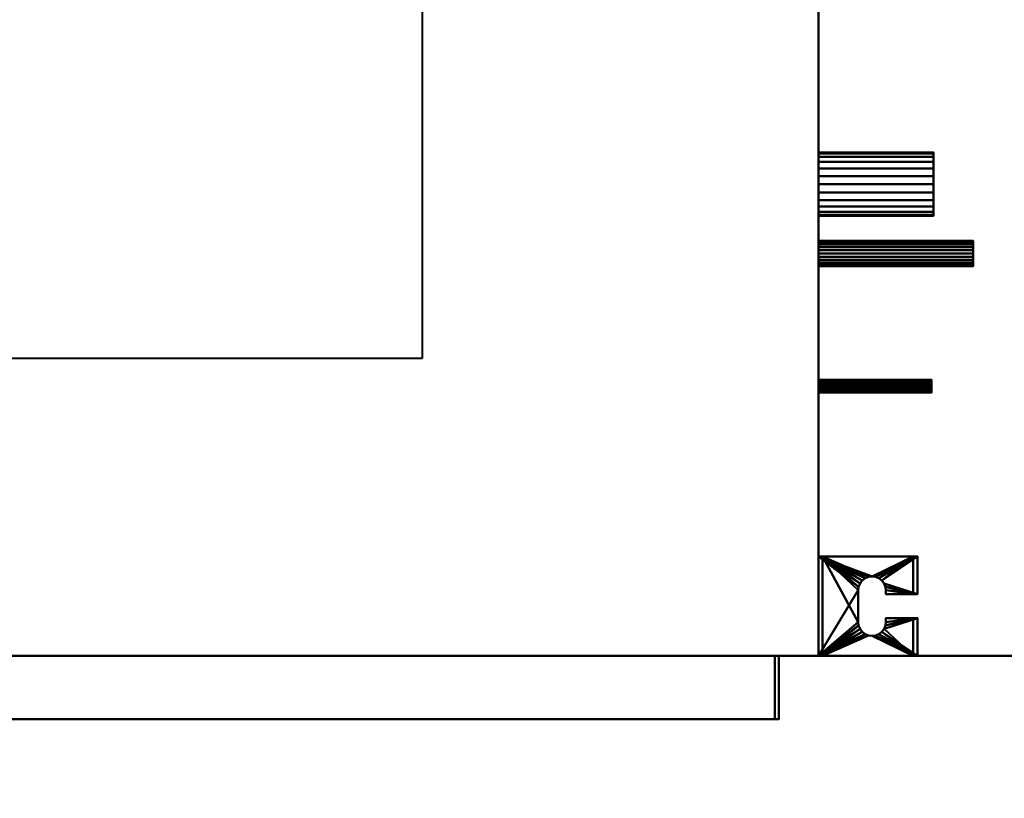
# Model space of a CAD drawing. Units: millimetres. Extents: x -2034 to 1967, y -2100 to 1900.
# Drawn here: x 13 to 510, y -522 to -129 of the extents above; entities that cross this region are included whole.
import ezdxf

# ---------------------------------------------------------------- set-up
doc = ezdxf.new("R2010")
doc.units = ezdxf.units.MM
doc.layers.add('A-CLNG-____-OTLN', color=13, linetype='Continuous', lineweight=50)
doc.layers.add('M-EQPM-____-OTLN', color=50, linetype='Continuous', lineweight=30)

# ---------------------------------------------------------------- blocks, each defined once
blk = doc.blocks.new('LEG - LEG-7464-_3D_')
at = {"layer": 'M-EQPM-____-OTLN', "lineweight": 40}
mesh = blk.add_polyface(dxfattribs=at)
corners = [(-25, 27, -60), (25, 27, -60), (25, 25, -60), (-25, 25, -60)]
mesh.append_faces([[corners[k] for k in face] for face in [(1, 2, 3, 0)]])
mesh = blk.add_polyface(dxfattribs=at)
corners = [(25, -23), (25, 27), (-25, 27), (-25, -23), (-6, -23), (-6, -7), (-8, -7), (-9.81, -6.76), (-11.5, -6.06), (-12.95, -4.95), (-14.06, -3.5), (-14.76, -1.81), (-15, 0), (-14.76, 1.81), (-14.06, 3.5), (-12.95, 4.95), (-11.5, 6.06), (-9.81, 6.76), (-8, 7), (8, 7), (9.81, 6.76), (11.5, 6.06), (12.95, 4.95), (14.06, 3.5), (14.76, 1.81), (15, 0), (14.76, -1.81), (14.06, -3.5), (12.95, -4.95), (11.5, -6.06), (9.81, -6.76), (8, -7), (6, -7), (6, -23)]
mesh.append_faces([[corners[k] for k in face] for face in [(6, 4, 5), (33, 31, 32)]], dxfattribs={"vtx0": -1})
mesh.append_faces([[corners[k] for k in face] for face in [(12, 3, 11), (31, 33, 30), (21, 1, 20), (23, 1, 22)]], dxfattribs={"vtx0": -1, "vtx1": -1})
mesh.append_faces([[corners[k] for k in face] for face in [(3, 10, 11), (4, 6, 7), (4, 7, 8), (2, 13, 14), (2, 18, 19), (33, 29, 30), (0, 28, 29, 33), (0, 26, 27), (1, 24, 25)]], dxfattribs={"vtx0": -1, "vtx2": -1})
mesh.append_faces([[corners[k] for k in face] for face in [(9, 10, 3), (14, 15, 2), (17, 18, 2), (16, 17, 2), (15, 16, 2), (27, 28, 0), (21, 22, 1), (23, 24, 1)]], dxfattribs={"vtx1": -1, "vtx2": -1})
mesh.append_faces([[corners[k] for k in face] for face in [(8, 9, 3, 4), (2, 3, 12, 13), (19, 20, 1, 2), (25, 26, 0, 1)]], dxfattribs={"vtx1": -1, "vtx3": -1})
mesh = blk.add_polyface(dxfattribs=at)
corners = [(25, 27, -60), (-25, 27, -60), (-25, 27), (25, 27)]
mesh.append_faces([[corners[k] for k in face] for face in [(2, 3, 0, 1)]])
mesh = blk.add_polyface(dxfattribs=at)
corners = [(-25, -23), (-25, 27), (-25, 27, -60), (-25, 25, -60), (-25, 25, -2.3), (-25, -20.7, -2.3), (-25, -20.7, -15), (-25, -23, -15)]
mesh.append_faces([[corners[k] for k in face] for face in [(4, 1, 2, 3)]], dxfattribs={"vtx0": -1})
mesh.append_faces([[corners[k] for k in face] for face in [(1, 4, 5, 0)]], dxfattribs={"vtx0": -1, "vtx2": -1})
mesh.append_faces([[corners[k] for k in face] for face in [(7, 0, 5, 6)]], dxfattribs={"vtx1": -1})
mesh = blk.add_polyface(dxfattribs=at)
corners = [(25, 25, -2.3), (-25, 25, -2.3), (-25, 25, -60), (25, 25, -60)]
mesh.append_faces([[corners[k] for k in face] for face in [(3, 0, 1, 2)]])
mesh = blk.add_polyface(dxfattribs=at)
corners = [(-25, 25, -2.3), (25, 25, -2.3), (25, -20.7, -2.3), (6, -20.7, -2.3), (6, -7, -2.3), (8, -7, -2.3), (9.81, -6.76, -2.3), (11.5, -6.06, -2.3), (12.95, -4.95, -2.3), (14.06, -3.5, -2.3), (14.76, -1.81, -2.3), (15, 0, -2.3), (14.76, 1.81, -2.3), (14.06, 3.5, -2.3), (12.95, 4.95, -2.3), (11.5, 6.06, -2.3), (9.81, 6.76, -2.3), (8, 7, -2.3), (-8, 7, -2.3), (-9.81, 6.76, -2.3), (-11.5, 6.06, -2.3), (-12.95, 4.95, -2.3), (-14.06, 3.5, -2.3), (-14.76, 1.81, -2.3), (-15, 0, -2.3), (-14.76, -1.81, -2.3), (-14.06, -3.5, -2.3), (-12.95, -4.95, -2.3), (-11.5, -6.06, -2.3), (-9.81, -6.76, -2.3), (-8, -7, -2.3), (-6, -7, -2.3), (-6, -20.7, -2.3), (-25, -20.7, -2.3)]
mesh.append_faces([[corners[k] for k in face] for face in [(14, 1, 13), (9, 2, 8), (11, 2, 10), (6, 3, 5), (20, 0, 19), (23, 0, 22)]], dxfattribs={"vtx0": -1, "vtx1": -1})
mesh.append_faces([[corners[k] for k in face] for face in [(1, 16, 17), (1, 14, 15), (1, 15, 16), (2, 9, 10), (3, 6, 7), (0, 20, 21), (0, 23, 24, 33), (33, 25, 26), (33, 27, 28), (33, 24, 25)]], dxfattribs={"vtx0": -1, "vtx2": -1})
mesh.append_faces([[corners[k] for k in face] for face in [(31, 32, 30)]], dxfattribs={"vtx1": -1})
mesh.append_faces([[corners[k] for k in face] for face in [(12, 13, 1), (17, 18, 1), (21, 22, 0), (29, 30, 32), (26, 27, 33)]], dxfattribs={"vtx1": -1, "vtx2": -1})
mesh.append_faces([[corners[k] for k in face] for face in [(11, 12, 1, 2), (7, 8, 2, 3), (18, 19, 0, 1), (28, 29, 32, 33)]], dxfattribs={"vtx1": -1, "vtx3": -1})
mesh.append_faces([[corners[k] for k in face] for face in [(3, 4, 5)]], dxfattribs={"vtx2": -1})
mesh = blk.add_polyface(dxfattribs=at)
corners = [(25, 27), (25, -23), (25, -23, -15), (25, -20.7, -15), (25, -20.7, -2.3), (25, 25, -2.3), (25, 25, -60), (25, 27, -60)]
mesh.append_faces([[corners[k] for k in face] for face in [(4, 1, 2, 3)]], dxfattribs={"vtx0": -1})
mesh.append_faces([[corners[k] for k in face] for face in [(7, 0, 5, 6)]], dxfattribs={"vtx1": -1})
mesh.append_faces([[corners[k] for k in face] for face in [(0, 1, 4, 5)]], dxfattribs={"vtx1": -1, "vtx3": -1})
mesh = blk.add_polyface(dxfattribs=at)
corners = [(-8, -7), (-8, -7, -2.3), (-9.81, -6.76, -2.3), (-11.5, -6.06, -2.3), (-12.95, -4.95, -2.3), (-14.06, -3.5, -2.3), (-14.76, -1.81, -2.3), (-15, 0, -2.3), (-14.76, 1.81, -2.3), (-14.06, 3.5, -2.3), (-12.95, 4.95, -2.3), (-11.5, 6.06, -2.3), (-9.81, 6.76, -2.3), (-8, 7, -2.3), (-8, 7), (-9.81, 6.76), (-11.5, 6.06), (-12.95, 4.95), (-14.06, 3.5), (-14.76, 1.81), (-15, 0), (-14.76, -1.81), (-14.06, -3.5), (-12.95, -4.95), (-11.5, -6.06), (-9.81, -6.76)]
mesh.append_faces([[corners[k] for k in face] for face in [(15, 12, 13, 14)]], dxfattribs={"vtx0": -1})
mesh.append_faces([[corners[k] for k in face] for face in [(16, 11, 12, 15), (18, 9, 10, 17), (17, 10, 11, 16), (19, 8, 9, 18), (8, 19, 20, 7), (22, 5, 6, 21), (23, 4, 5, 22), (25, 2, 3, 24), (24, 3, 4, 23), (21, 6, 7, 20)]], dxfattribs={"vtx0": -1, "vtx2": -1})
mesh.append_faces([[corners[k] for k in face] for face in [(0, 1, 2, 25)]], dxfattribs={"vtx2": -1})
mesh = blk.add_polyface(dxfattribs=at)
corners = [(8, 7, -2.3), (8, 7), (-8, 7), (-8, 7, -2.3)]
mesh.append_faces([[corners[k] for k in face] for face in [(0, 1, 2, 3)]])
mesh = blk.add_polyface(dxfattribs=at)
corners = [(8, -7, -2.3), (8, -7), (9.81, -6.76), (11.5, -6.06), (12.95, -4.95), (14.06, -3.5), (14.76, -1.81), (15, 0), (14.76, 1.81), (14.06, 3.5), (12.95, 4.95), (11.5, 6.06), (9.81, 6.76), (8, 7), (8, 7, -2.3), (9.81, 6.76, -2.3), (11.5, 6.06, -2.3), (12.95, 4.95, -2.3), (14.06, 3.5, -2.3), (14.76, 1.81, -2.3), (15, 0, -2.3), (14.76, -1.81, -2.3), (14.06, -3.5, -2.3), (12.95, -4.95, -2.3), (11.5, -6.06, -2.3), (9.81, -6.76, -2.3)]
mesh.append_faces([[corners[k] for k in face] for face in [(2, 25, 0, 1)]], dxfattribs={"vtx0": -1})
mesh.append_faces([[corners[k] for k in face] for face in [(3, 24, 25, 2), (6, 21, 22, 5), (5, 22, 23, 4), (4, 23, 24, 3), (21, 6, 7, 20), (10, 17, 18, 9), (9, 18, 19, 8), (12, 15, 16, 11), (11, 16, 17, 10), (8, 19, 20, 7)]], dxfattribs={"vtx0": -1, "vtx2": -1})
mesh.append_faces([[corners[k] for k in face] for face in [(13, 14, 15, 12)]], dxfattribs={"vtx2": -1})
mesh = blk.add_polyface(dxfattribs=at)
corners = [(-8, -7, -2.3), (-8, -7), (-6, -7), (-6, -7, -2.3)]
mesh.append_faces([[corners[k] for k in face] for face in [(0, 1, 2, 3)]])
mesh = blk.add_polyface(dxfattribs=at)
corners = [(-6, -7, -2.3), (-6, -7), (-6, -23), (-6, -23, -15), (-6, -20.7, -15), (-6, -20.7, -2.3)]
mesh.append_faces([[corners[k] for k in face] for face in [(1, 2, 5, 0)]], dxfattribs={"vtx1": -1})
mesh.append_faces([[corners[k] for k in face] for face in [(3, 4, 5, 2)]], dxfattribs={"vtx2": -1})
mesh = blk.add_polyface(dxfattribs=at)
corners = [(6, -7), (6, -7, -2.3), (6, -20.7, -2.3), (6, -20.7, -15), (6, -23, -15), (6, -23)]
mesh.append_faces([[corners[k] for k in face] for face in [(0, 1, 2, 5)]], dxfattribs={"vtx2": -1})
mesh.append_faces([[corners[k] for k in face] for face in [(2, 3, 4, 5)]], dxfattribs={"vtx3": -1})
mesh = blk.add_polyface(dxfattribs=at)
corners = [(6, -7, -2.3), (6, -7), (8, -7), (8, -7, -2.3)]
mesh.append_faces([[corners[k] for k in face] for face in [(1, 2, 3, 0)]])
mesh = blk.add_polyface(dxfattribs=at)
corners = [(25, -20.7, -15), (25, -23, -15), (6, -23, -15), (6, -20.7, -15), (-25, -23, -15), (-25, -20.7, -15), (-6, -20.7, -15), (-6, -23, -15)]
mesh.append_faces([[corners[k] for k in face] for face in [(0, 1, 2, 3), (5, 6, 7, 4)]])
mesh = blk.add_polyface(dxfattribs=at)
corners = [(25, -20.7, -2.3), (25, -20.7, -15), (6, -20.7, -15), (6, -20.7, -2.3), (-25, -20.7, -15), (-25, -20.7, -2.3), (-6, -20.7, -2.3), (-6, -20.7, -15)]
mesh.append_faces([[corners[k] for k in face] for face in [(0, 1, 2, 3), (5, 6, 7, 4)]])
mesh = blk.add_polyface(dxfattribs=at)
corners = [(25, -23, -15), (25, -23), (6, -23), (6, -23, -15), (-25, -23), (-25, -23, -15), (-6, -23, -15), (-6, -23)]
mesh.append_faces([[corners[k] for k in face] for face in [(1, 2, 3, 0), (6, 7, 4, 5)]])

msp = doc.modelspace()

# ---------------------------------------------------------------- linework, layer by layer
at = {"layer": 'M-EQPM-____-OTLN', "lineweight": 40}
for p, q in [((216.5, 150, 4000), (216.5, -300, 4000)), ((216.5, -300, 4000), (-233.5, -300, 4000))]:
    msp.add_line(p, q, dxfattribs=at)

# ---------------------------------------------------------------- block references
at = {"layer": 'M-EQPM-____-OTLN', "lineweight": 40, "rotation": 90.0000000000001}
msp.add_blockref('LEG - LEG-7464-_3D_', (443.5, -425, 4535), dxfattribs=at)

# ---------------------------------------------------------------- meshes
at = {"layer": 'A-CLNG-____-OTLN', "lineweight": 60}
mesh = msp.add_polyface(dxfattribs=at)
corners = [(-2033.5, 1900, 4000), (-2033.5, -2100, 4000), (1966.5, -2100, 4000), (1966.5, 1900, 4000)]
mesh.append_faces([[corners[k] for k in face] for face in [(0, 1, 2, 3)]])
at = {"layer": 'M-EQPM-____-OTLN', "lineweight": 40, "transparency": 33554534}
mesh = msp.add_polyface(dxfattribs=at)
corners = [(-483.5, 550, 4000), (1066.5, 550, 4000), (1066.5, -450, 4000), (-483.5, -450, 4000)]
mesh.append_faces([[corners[k] for k in face] for face in [(1, 2, 3, 0)]])
mesh = msp.add_polyface(dxfattribs=at)
corners = [(-483.5, -450, 4560), (1066.5, -450, 4560), (1066.5, 550, 4560), (-483.5, 550, 4560)]
mesh.append_faces([[corners[k] for k in face] for face in [(0, 1, 2, 3)]])
at = {"layer": 'M-EQPM-____-OTLN', "lineweight": 40}
mesh = msp.add_polyface(dxfattribs=at)
corners = [(-483.5, -450, 4550), (416.5, -450, 4550), (416.5, 250, 4550), (-483.5, 250, 4550)]
mesh.append_faces([[corners[k] for k in face] for face in [(0, 1, 2, 3)]])
mesh = msp.add_polyface(dxfattribs=at)
corners = [(-483.5, 250, 4300), (416.5, 250, 4300), (416.5, -450, 4300), (-483.5, -450, 4300)]
mesh.append_faces([[corners[k] for k in face] for face in [(2, 3, 0, 1)]])
mesh = msp.add_polyface(dxfattribs=at)
corners = [(416.5, -450, 4550), (416.5, -450, 4300), (416.5, 250, 4300), (416.5, 250, 4550)]
mesh.append_faces([[corners[k] for k in face] for face in [(0, 1, 2, 3)]])
mesh = msp.add_polyface(dxfattribs=at)
corners = [(416.5, -196, 4509), (416.5, -196.55, 4504.86), (416.5, -198.14, 4501), (416.5, -200.69, 4497.69), (416.5, -204, 4495.14), (416.5, -207.86, 4493.55), (416.5, -212, 4493), (416.5, -216.14, 4493.55), (416.5, -220, 4495.14), (416.5, -223.31, 4497.69), (416.5, -225.86, 4501), (416.5, -227.45, 4504.86), (416.5, -228, 4509), (416.5, -227.45, 4513.14), (416.5, -225.86, 4517), (416.5, -223.31, 4520.31), (416.5, -220, 4522.86), (416.5, -216.14, 4524.45), (416.5, -212, 4525), (416.5, -207.86, 4524.45), (416.5, -204, 4522.86), (416.5, -200.69, 4520.31), (416.5, -198.14, 4517), (416.5, -196.55, 4513.14)]
mesh.append_faces([[corners[k] for k in face] for face in [(10, 8, 9), (4, 2, 3), (0, 22, 23)]], dxfattribs={"vtx0": -1})
mesh.append_faces([[corners[k] for k in face] for face in [(22, 10, 13)]], dxfattribs={"vtx0": -1, "vtx1": -1, "vtx2": -1})
mesh.append_faces([[corners[k] for k in face] for face in [(10, 22, 2, 6), (22, 13, 16, 18)]], dxfattribs={"vtx0": -1, "vtx1": -1, "vtx2": -1, "vtx3": -1})
mesh.append_faces([[corners[k] for k in face] for face in [(19, 20, 18)]], dxfattribs={"vtx1": -1})
mesh.append_faces([[corners[k] for k in face] for face in [(16, 17, 18)]], dxfattribs={"vtx2": -1})
mesh.append_faces([[corners[k] for k in face] for face in [(6, 7, 8, 10), (4, 5, 6, 2), (0, 1, 2, 22), (20, 21, 22, 18)]], dxfattribs={"vtx2": -1, "vtx3": -1})
mesh.append_faces([[corners[k] for k in face] for face in [(10, 11, 12, 13), (13, 14, 15, 16)]], dxfattribs={"vtx3": -1})
mesh = msp.add_polyface(dxfattribs=at)
corners = [(474.5, -228, 4509), (474.5, -227.45, 4513.14), (474.5, -225.86, 4517), (474.5, -223.31, 4520.31), (474.5, -220, 4522.86), (474.5, -216.14, 4524.45), (474.5, -212, 4525), (474.5, -207.86, 4524.45), (474.5, -204, 4522.86), (474.5, -200.69, 4520.31), (474.5, -198.14, 4517), (474.5, -196.55, 4513.14), (474.5, -196, 4509), (416.5, -196, 4509), (416.5, -196.55, 4513.14), (416.5, -198.14, 4517), (416.5, -200.69, 4520.31), (416.5, -204, 4522.86), (416.5, -207.86, 4524.45), (416.5, -212, 4525), (416.5, -216.14, 4524.45), (416.5, -220, 4522.86), (416.5, -223.31, 4520.31), (416.5, -225.86, 4517), (416.5, -227.45, 4513.14), (416.5, -228, 4509)]
mesh.append_faces([[corners[k] for k in face] for face in [(1, 24, 25, 0)]], dxfattribs={"vtx0": -1})
mesh.append_faces([[corners[k] for k in face] for face in [(11, 14, 15, 10), (10, 15, 16, 9), (8, 17, 18, 7), (9, 16, 17, 8), (7, 18, 19, 6), (5, 20, 21, 4), (4, 21, 22, 3), (2, 23, 24, 1), (3, 22, 23, 2), (20, 5, 6, 19)]], dxfattribs={"vtx0": -1, "vtx2": -1})
mesh.append_faces([[corners[k] for k in face] for face in [(12, 13, 14, 11)]], dxfattribs={"vtx2": -1})
mesh = msp.add_polyface(dxfattribs=at)
corners = [(474.5, -196, 4509), (474.5, -196.55, 4504.86), (474.5, -198.14, 4501), (474.5, -200.69, 4497.69), (474.5, -204, 4495.14), (474.5, -207.86, 4493.55), (474.5, -212, 4493), (474.5, -216.14, 4493.55), (474.5, -220, 4495.14), (474.5, -223.31, 4497.69), (474.5, -225.86, 4501), (474.5, -227.45, 4504.86), (474.5, -228, 4509), (416.5, -228, 4509), (416.5, -227.45, 4504.86), (416.5, -225.86, 4501), (416.5, -223.31, 4497.69), (416.5, -220, 4495.14), (416.5, -216.14, 4493.55), (416.5, -212, 4493), (416.5, -207.86, 4493.55), (416.5, -204, 4495.14), (416.5, -200.69, 4497.69), (416.5, -198.14, 4501), (416.5, -196.55, 4504.86), (416.5, -196, 4509)]
mesh.append_faces([[corners[k] for k in face] for face in [(1, 24, 25, 0)]], dxfattribs={"vtx0": -1})
mesh.append_faces([[corners[k] for k in face] for face in [(8, 17, 18, 7), (7, 18, 19, 6), (16, 9, 10, 15), (9, 16, 17, 8), (5, 20, 21, 4), (4, 21, 22, 3), (2, 23, 24, 1), (3, 22, 23, 2), (20, 5, 6, 19)]], dxfattribs={"vtx0": -1, "vtx2": -1})
mesh.append_faces([[corners[k] for k in face] for face in [(13, 14, 11, 12)]], dxfattribs={"vtx1": -1})
mesh.append_faces([[corners[k] for k in face] for face in [(14, 15, 10, 11)]], dxfattribs={"vtx1": -1, "vtx3": -1})
mesh = msp.add_polyface(dxfattribs=at)
corners = [(474.5, -196, 4509), (474.5, -196.55, 4513.14), (474.5, -198.14, 4517), (474.5, -200.69, 4520.31), (474.5, -204, 4522.86), (474.5, -207.86, 4524.45), (474.5, -212, 4525), (474.5, -216.14, 4524.45), (474.5, -220, 4522.86), (474.5, -223.31, 4520.31), (474.5, -225.86, 4517), (474.5, -227.45, 4513.14), (474.5, -228, 4509), (474.5, -227.45, 4504.86), (474.5, -225.86, 4501), (474.5, -223.31, 4497.69), (474.5, -220, 4495.14), (474.5, -216.14, 4493.55), (474.5, -212, 4493), (474.5, -207.86, 4493.55), (474.5, -204, 4495.14), (474.5, -200.69, 4497.69), (474.5, -198.14, 4501), (474.5, -196.55, 4504.86)]
mesh.append_faces([[corners[k] for k in face] for face in [(11, 9, 10), (4, 2, 3), (16, 14, 15), (0, 22, 23), (14, 12, 13)]], dxfattribs={"vtx0": -1})
mesh.append_faces([[corners[k] for k in face] for face in [(22, 2, 14, 18)]], dxfattribs={"vtx0": -1, "vtx1": -1, "vtx2": -1, "vtx3": -1})
mesh.append_faces([[corners[k] for k in face] for face in [(14, 2, 11, 12)]], dxfattribs={"vtx0": -1, "vtx1": -1, "vtx3": -1})
mesh.append_faces([[corners[k] for k in face] for face in [(19, 20, 18)]], dxfattribs={"vtx1": -1})
mesh.append_faces([[corners[k] for k in face] for face in [(8, 9, 11, 2)]], dxfattribs={"vtx1": -1, "vtx2": -1, "vtx3": -1})
mesh.append_faces([[corners[k] for k in face] for face in [(6, 7, 8, 2), (4, 5, 6, 2), (0, 1, 2, 22), (16, 17, 18, 14), (20, 21, 22, 18)]], dxfattribs={"vtx2": -1, "vtx3": -1})
mesh = msp.add_polyface(dxfattribs=at)
corners = [(416.5, -240.65, 4395), (416.5, -240.87, 4393.36), (416.5, -241.5, 4391.82), (416.5, -242.51, 4390.51), (416.5, -243.82, 4389.5), (416.5, -245.36, 4388.87), (416.5, -247, 4388.65), (416.5, -248.64, 4388.87), (416.5, -250.17, 4389.5), (416.5, -251.49, 4390.51), (416.5, -252.5, 4391.82), (416.5, -253.13, 4393.36), (416.5, -253.35, 4395), (416.5, -253.13, 4396.64), (416.5, -252.5, 4398.18), (416.5, -251.49, 4399.49), (416.5, -250.17, 4400.5), (416.5, -248.64, 4401.13), (416.5, -247, 4401.35), (416.5, -245.36, 4401.13), (416.5, -243.82, 4400.5), (416.5, -242.51, 4399.49), (416.5, -241.5, 4398.18), (416.5, -240.87, 4396.64)]
mesh.append_faces([[corners[k] for k in face] for face in [(17, 14, 15, 16), (0, 22, 23), (14, 12, 13)]], dxfattribs={"vtx0": -1})
mesh.append_faces([[corners[k] for k in face] for face in [(7, 17, 5, 6), (19, 5, 17, 18)]], dxfattribs={"vtx0": -1, "vtx1": -1})
mesh.append_faces([[corners[k] for k in face] for face in [(19, 22, 5)]], dxfattribs={"vtx0": -1, "vtx1": -1, "vtx2": -1})
mesh.append_faces([[corners[k] for k in face] for face in [(7, 10, 14, 17), (2, 5, 22, 0)]], dxfattribs={"vtx0": -1, "vtx1": -1, "vtx2": -1, "vtx3": -1})
mesh.append_faces([[corners[k] for k in face] for face in [(3, 4, 5, 2), (0, 1, 2)]], dxfattribs={"vtx2": -1})
mesh.append_faces([[corners[k] for k in face] for face in [(10, 11, 12, 14)]], dxfattribs={"vtx2": -1, "vtx3": -1})
mesh.append_faces([[corners[k] for k in face] for face in [(7, 8, 9, 10), (19, 20, 21, 22)]], dxfattribs={"vtx3": -1})
mesh = msp.add_polyface(dxfattribs=at)
corners = [(494.5, -253.35, 4395), (494.5, -253.13, 4396.64), (494.5, -252.5, 4398.18), (494.5, -251.49, 4399.49), (494.5, -250.17, 4400.5), (494.5, -248.64, 4401.13), (494.5, -247, 4401.35), (494.5, -245.36, 4401.13), (494.5, -243.82, 4400.5), (494.5, -242.51, 4399.49), (494.5, -241.5, 4398.18), (494.5, -240.87, 4396.64), (494.5, -240.65, 4395), (416.5, -240.65, 4395), (416.5, -240.87, 4396.64), (416.5, -241.5, 4398.18), (416.5, -242.51, 4399.49), (416.5, -243.82, 4400.5), (416.5, -245.36, 4401.13), (416.5, -247, 4401.35), (416.5, -248.64, 4401.13), (416.5, -250.17, 4400.5), (416.5, -251.49, 4399.49), (416.5, -252.5, 4398.18), (416.5, -253.13, 4396.64), (416.5, -253.35, 4395)]
mesh.append_faces([[corners[k] for k in face] for face in [(13, 14, 11, 12), (0, 1, 24, 25)]], dxfattribs={"vtx1": -1})
mesh.append_faces([[corners[k] for k in face] for face in [(14, 15, 10, 11), (16, 17, 8, 9), (15, 16, 9, 10), (17, 18, 7, 8), (6, 7, 18, 19), (19, 20, 5, 6), (20, 21, 4, 5), (22, 23, 2, 3), (21, 22, 3, 4), (23, 24, 1, 2)]], dxfattribs={"vtx1": -1, "vtx3": -1})
mesh = msp.add_polyface(dxfattribs=at)
corners = [(494.5, -240.65, 4395), (494.5, -240.87, 4393.36), (494.5, -241.5, 4391.82), (494.5, -242.51, 4390.51), (494.5, -243.82, 4389.5), (494.5, -245.36, 4388.87), (494.5, -247, 4388.65), (494.5, -248.64, 4388.87), (494.5, -250.17, 4389.5), (494.5, -251.49, 4390.51), (494.5, -252.5, 4391.82), (494.5, -253.13, 4393.36), (494.5, -253.35, 4395), (416.5, -253.35, 4395), (416.5, -253.13, 4393.36), (416.5, -252.5, 4391.82), (416.5, -251.49, 4390.51), (416.5, -250.17, 4389.5), (416.5, -248.64, 4388.87), (416.5, -247, 4388.65), (416.5, -245.36, 4388.87), (416.5, -243.82, 4389.5), (416.5, -242.51, 4390.51), (416.5, -241.5, 4391.82), (416.5, -240.87, 4393.36), (416.5, -240.65, 4395)]
mesh.append_faces([[corners[k] for k in face] for face in [(4, 21, 22, 3), (3, 22, 23, 2), (24, 1, 2, 23)]], dxfattribs={"vtx0": -1, "vtx2": -1})
mesh.append_faces([[corners[k] for k in face] for face in [(13, 14, 11, 12), (0, 1, 24, 25)]], dxfattribs={"vtx1": -1})
mesh.append_faces([[corners[k] for k in face] for face in [(14, 15, 10, 11), (16, 17, 8, 9), (15, 16, 9, 10), (17, 18, 7, 8), (6, 7, 18, 19), (19, 20, 5, 6), (20, 21, 4, 5)]], dxfattribs={"vtx1": -1, "vtx3": -1})
mesh = msp.add_polyface(dxfattribs=at)
corners = [(494.5, -240.65, 4395), (494.5, -240.87, 4396.64), (494.5, -241.5, 4398.18), (494.5, -242.51, 4399.49), (494.5, -243.82, 4400.5), (494.5, -245.36, 4401.13), (494.5, -247, 4401.35), (494.5, -248.64, 4401.13), (494.5, -250.17, 4400.5), (494.5, -251.49, 4399.49), (494.5, -252.5, 4398.18), (494.5, -253.13, 4396.64), (494.5, -253.35, 4395), (494.5, -253.13, 4393.36), (494.5, -252.5, 4391.82), (494.5, -251.49, 4390.51), (494.5, -250.17, 4389.5), (494.5, -248.64, 4388.87), (494.5, -247, 4388.65), (494.5, -245.36, 4388.87), (494.5, -243.82, 4389.5), (494.5, -242.51, 4390.51), (494.5, -241.5, 4391.82), (494.5, -240.87, 4393.36)]
mesh.append_faces([[corners[k] for k in face] for face in [(17, 14, 15, 16), (0, 22, 23), (14, 12, 13)]], dxfattribs={"vtx0": -1})
mesh.append_faces([[corners[k] for k in face] for face in [(7, 19, 5, 6), (19, 7, 17, 18)]], dxfattribs={"vtx0": -1, "vtx1": -1})
mesh.append_faces([[corners[k] for k in face] for face in [(17, 7, 10, 14), (2, 5, 19, 22)]], dxfattribs={"vtx0": -1, "vtx1": -1, "vtx2": -1, "vtx3": -1})
mesh.append_faces([[corners[k] for k in face] for face in [(3, 4, 5, 2)]], dxfattribs={"vtx2": -1})
mesh.append_faces([[corners[k] for k in face] for face in [(10, 11, 12, 14), (0, 1, 2, 22)]], dxfattribs={"vtx2": -1, "vtx3": -1})
mesh.append_faces([[corners[k] for k in face] for face in [(7, 8, 9, 10), (19, 20, 21, 22)]], dxfattribs={"vtx3": -1})
mesh = msp.add_polyface(dxfattribs=at)
corners = [(416.5, -310.82, 4428), (416.5, -310.93, 4427.18), (416.5, -311.25, 4426.41), (416.5, -311.75, 4425.75), (416.5, -312.41, 4425.25), (416.5, -313.18, 4424.93), (416.5, -314, 4424.82), (416.5, -314.82, 4424.93), (416.5, -315.59, 4425.25), (416.5, -316.25, 4425.75), (416.5, -316.75, 4426.41), (416.5, -317.07, 4427.18), (416.5, -317.18, 4428), (416.5, -317.07, 4428.82), (416.5, -316.75, 4429.59), (416.5, -316.25, 4430.24), (416.5, -315.59, 4430.75), (416.5, -314.82, 4431.07), (416.5, -314, 4431.17), (416.5, -313.18, 4431.07), (416.5, -312.41, 4430.75), (416.5, -311.75, 4430.24), (416.5, -311.25, 4429.59), (416.5, -310.93, 4428.82)]
mesh.append_faces([[corners[k] for k in face] for face in [(17, 15, 16), (23, 21, 22)]], dxfattribs={"vtx0": -1})
mesh.append_faces([[corners[k] for k in face] for face in [(11, 13, 9, 10)]], dxfattribs={"vtx0": -1, "vtx1": -1})
mesh.append_faces([[corners[k] for k in face] for face in [(18, 9, 15, 17)]], dxfattribs={"vtx0": -1, "vtx1": -1, "vtx2": -1})
mesh.append_faces([[corners[k] for k in face] for face in [(6, 9, 18, 3), (3, 18, 21, 23)]], dxfattribs={"vtx0": -1, "vtx1": -1, "vtx2": -1, "vtx3": -1})
mesh.append_faces([[corners[k] for k in face] for face in [(12, 13, 11), (0, 1, 23)]], dxfattribs={"vtx1": -1})
mesh.append_faces([[corners[k] for k in face] for face in [(7, 8, 9, 6), (19, 20, 21, 18)]], dxfattribs={"vtx2": -1})
mesh.append_faces([[corners[k] for k in face] for face in [(1, 2, 3, 23), (13, 14, 15, 9)]], dxfattribs={"vtx2": -1, "vtx3": -1})
mesh.append_faces([[corners[k] for k in face] for face in [(3, 4, 5, 6)]], dxfattribs={"vtx3": -1})
mesh = msp.add_polyface(dxfattribs=at)
corners = [(473.5, -317.18, 4428), (473.5, -317.07, 4428.82), (473.5, -316.75, 4429.59), (473.5, -316.25, 4430.24), (473.5, -315.59, 4430.75), (473.5, -314.82, 4431.07), (473.5, -314, 4431.17), (473.5, -313.18, 4431.07), (473.5, -312.41, 4430.75), (473.5, -311.75, 4430.24), (473.5, -311.25, 4429.59), (473.5, -310.93, 4428.82), (473.5, -310.82, 4428), (416.5, -310.82, 4428), (416.5, -310.93, 4428.82), (416.5, -311.25, 4429.59), (416.5, -311.75, 4430.24), (416.5, -312.41, 4430.75), (416.5, -313.18, 4431.07), (416.5, -314, 4431.17), (416.5, -314.82, 4431.07), (416.5, -315.59, 4430.75), (416.5, -316.25, 4430.24), (416.5, -316.75, 4429.59), (416.5, -317.07, 4428.82), (416.5, -317.18, 4428)]
mesh.append_faces([[corners[k] for k in face] for face in [(13, 14, 11, 12), (0, 1, 24, 25)]], dxfattribs={"vtx1": -1})
mesh.append_faces([[corners[k] for k in face] for face in [(14, 15, 10, 11), (16, 17, 8, 9), (15, 16, 9, 10), (17, 18, 7, 8), (6, 7, 18, 19), (19, 20, 5, 6), (20, 21, 4, 5), (22, 23, 2, 3), (21, 22, 3, 4), (23, 24, 1, 2)]], dxfattribs={"vtx1": -1, "vtx3": -1})
mesh = msp.add_polyface(dxfattribs=at)
corners = [(473.5, -310.82, 4428), (473.5, -310.93, 4427.18), (473.5, -311.25, 4426.41), (473.5, -311.75, 4425.75), (473.5, -312.41, 4425.25), (473.5, -313.18, 4424.93), (473.5, -314, 4424.82), (473.5, -314.82, 4424.93), (473.5, -315.59, 4425.25), (473.5, -316.25, 4425.75), (473.5, -316.75, 4426.41), (473.5, -317.07, 4427.18), (473.5, -317.18, 4428), (416.5, -317.18, 4428), (416.5, -317.07, 4427.18), (416.5, -316.75, 4426.41), (416.5, -316.25, 4425.75), (416.5, -315.59, 4425.25), (416.5, -314.82, 4424.93), (416.5, -314, 4424.82), (416.5, -313.18, 4424.93), (416.5, -312.41, 4425.25), (416.5, -311.75, 4425.75), (416.5, -311.25, 4426.41), (416.5, -310.93, 4427.18), (416.5, -310.82, 4428)]
mesh.append_faces([[corners[k] for k in face] for face in [(4, 21, 22, 3), (23, 2, 3, 22)]], dxfattribs={"vtx0": -1, "vtx2": -1})
mesh.append_faces([[corners[k] for k in face] for face in [(13, 14, 11, 12)]], dxfattribs={"vtx1": -1})
mesh.append_faces([[corners[k] for k in face] for face in [(14, 15, 10, 11), (16, 17, 8, 9), (15, 16, 9, 10), (17, 18, 7, 8), (6, 7, 18, 19), (19, 20, 5, 6), (20, 21, 4, 5), (1, 2, 23, 24)]], dxfattribs={"vtx1": -1, "vtx3": -1})
mesh.append_faces([[corners[k] for k in face] for face in [(24, 25, 0, 1)]], dxfattribs={"vtx3": -1})
mesh = msp.add_polyface(dxfattribs=at)
corners = [(473.5, -310.82, 4428), (473.5, -310.93, 4428.82), (473.5, -311.25, 4429.59), (473.5, -311.75, 4430.24), (473.5, -312.41, 4430.75), (473.5, -313.18, 4431.07), (473.5, -314, 4431.17), (473.5, -314.82, 4431.07), (473.5, -315.59, 4430.75), (473.5, -316.25, 4430.24), (473.5, -316.75, 4429.59), (473.5, -317.07, 4428.82), (473.5, -317.18, 4428), (473.5, -317.07, 4427.18), (473.5, -316.75, 4426.41), (473.5, -316.25, 4425.75), (473.5, -315.59, 4425.25), (473.5, -314.82, 4424.93), (473.5, -314, 4424.82), (473.5, -313.18, 4424.93), (473.5, -312.41, 4425.25), (473.5, -311.75, 4425.75), (473.5, -311.25, 4426.41), (473.5, -310.93, 4427.18)]
mesh.append_faces([[corners[k] for k in face] for face in [(13, 11, 12), (23, 21, 22)]], dxfattribs={"vtx0": -1})
mesh.append_faces([[corners[k] for k in face] for face in [(11, 13, 9, 10)]], dxfattribs={"vtx0": -1, "vtx1": -1})
mesh.append_faces([[corners[k] for k in face] for face in [(18, 6, 9, 15), (21, 3, 6, 18)]], dxfattribs={"vtx0": -1, "vtx1": -1, "vtx2": -1, "vtx3": -1})
mesh.append_faces([[corners[k] for k in face] for face in [(17, 18, 15, 16)]], dxfattribs={"vtx1": -1})
mesh.append_faces([[corners[k] for k in face] for face in [(7, 8, 9, 6), (19, 20, 21, 18)]], dxfattribs={"vtx2": -1})
mesh.append_faces([[corners[k] for k in face] for face in [(1, 2, 3, 21), (13, 14, 15, 9), (23, 0, 1, 21)]], dxfattribs={"vtx2": -1, "vtx3": -1})
mesh.append_faces([[corners[k] for k in face] for face in [(3, 4, 5, 6)]], dxfattribs={"vtx3": -1})
mesh = msp.add_polyface(dxfattribs=at)
corners = [(-483.5, -450, 4550), (-483.5, -450, 4300), (416.5, -450, 4300), (416.5, -450, 4550)]
mesh.append_faces([[corners[k] for k in face] for face in [(0, 1, 2, 3)]])
at = {"layer": 'M-EQPM-____-OTLN', "lineweight": 40, "transparency": 33554534}
mesh = msp.add_polyface(dxfattribs=at)
corners = [(-483.5, -450, 4560), (-483.5, -450, 4000), (1066.5, -450, 4000), (1066.5, -450, 4560)]
mesh.append_faces([[corners[k] for k in face] for face in [(0, 1, 2, 3)]])
at = {"layer": 'M-EQPM-____-OTLN', "lineweight": 40}
mesh = msp.add_polyface(dxfattribs=at)
corners = [(396.5, -450, 4527), (396.5, -450, 4349), (-463.5, -450, 4349), (-463.5, -450, 4527), (-461.5, -450, 4525), (-461.5, -450, 4351), (394.5, -450, 4351), (394.5, -450, 4525)]
mesh.append_faces([[corners[k] for k in face] for face in [(3, 4, 5, 2), (4, 3, 0, 7)]], dxfattribs={"vtx0": -1, "vtx2": -1})
mesh.append_faces([[corners[k] for k in face] for face in [(1, 2, 5, 6), (6, 7, 0, 1)]], dxfattribs={"vtx1": -1, "vtx3": -1})
mesh = msp.add_polyface(dxfattribs=at)
corners = [(396.5, -482, 4349), (-463.5, -482, 4349), (-463.5, -450, 4349), (396.5, -450, 4349)]
mesh.append_faces([[corners[k] for k in face] for face in [(3, 0, 1, 2)]])
mesh = msp.add_polyface(dxfattribs=at)
corners = [(396.5, -482, 4527), (396.5, -450, 4527), (-463.5, -450, 4527), (-463.5, -482, 4527)]
mesh.append_faces([[corners[k] for k in face] for face in [(0, 1, 2, 3)]])
mesh = msp.add_polyface(dxfattribs=at)
corners = [(394.5, -482, 4525), (-461.5, -482, 4525), (-461.5, -450, 4525), (394.5, -450, 4525)]
mesh.append_faces([[corners[k] for k in face] for face in [(3, 0, 1, 2)]])
mesh = msp.add_polyface(dxfattribs=at)
corners = [(394.5, -482, 4351), (394.5, -450, 4351), (-461.5, -450, 4351), (-461.5, -482, 4351)]
mesh.append_faces([[corners[k] for k in face] for face in [(0, 1, 2, 3)]])
mesh = msp.add_polyface(dxfattribs=at)
corners = [(394.5, -482, 4351), (394.5, -482, 4525), (394.5, -450, 4525), (394.5, -450, 4351)]
mesh.append_faces([[corners[k] for k in face] for face in [(3, 0, 1, 2)]])
mesh = msp.add_polyface(dxfattribs=at)
corners = [(396.5, -482, 4349), (396.5, -450, 4349), (396.5, -450, 4527), (396.5, -482, 4527)]
mesh.append_faces([[corners[k] for k in face] for face in [(0, 1, 2, 3)]])
mesh = msp.add_polyface(dxfattribs=at)
corners = [(396.5, -482, 4527), (-463.5, -482, 4527), (-463.5, -482, 4349), (396.5, -482, 4349), (-461.5, -482, 4525), (394.5, -482, 4525), (394.5, -482, 4351), (-461.5, -482, 4351)]
mesh.append_faces([[corners[k] for k in face] for face in [(0, 5, 6, 3), (5, 0, 1, 4)]], dxfattribs={"vtx0": -1, "vtx2": -1})
mesh.append_faces([[corners[k] for k in face] for face in [(2, 3, 6, 7), (7, 4, 1, 2)]], dxfattribs={"vtx1": -1, "vtx3": -1})

doc.saveas('drawing.dxf')
